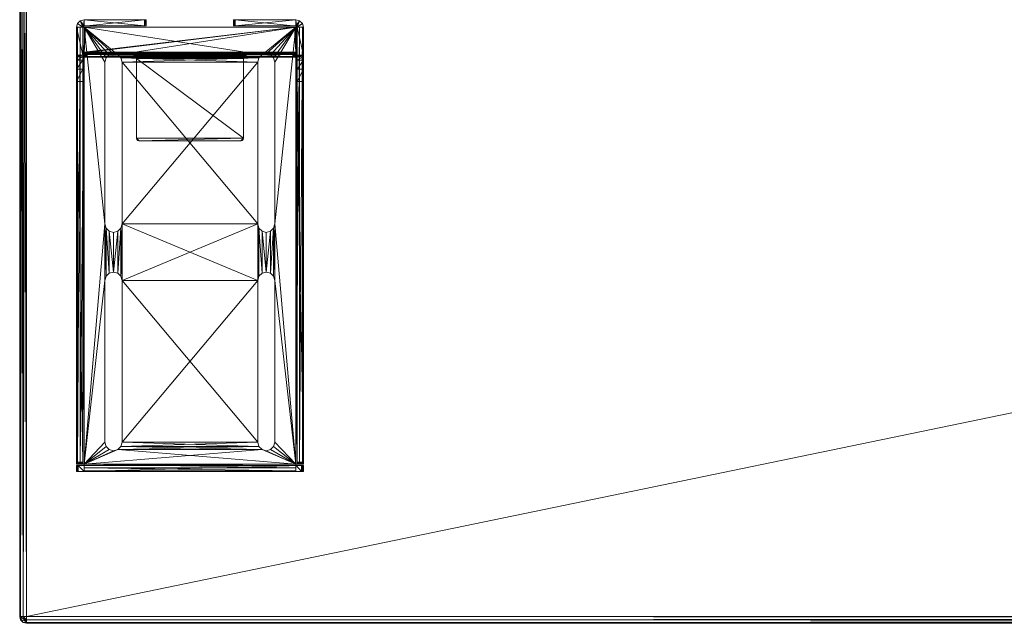
# Model space of a CAD drawing. Units: inches. Extents: x 0 to 153, y 0 to 365.
# Drawn here: x 35 to 46, y 260 to 267 of the extents above; entities that cross this region are included whole.
import ezdxf

# ---------------------------------------------------------------- set-up
doc = ezdxf.new("R2010")
doc.units = ezdxf.units.IN
doc.header["$MEASUREMENT"] = 0
doc.layers.add('CET Default', color=7, linetype='Continuous')

# ---------------------------------------------------------------- blocks, each defined once
blk = doc.blocks.new('*C8')
at = {"layer": 'CET Default', "linetype": 'Continuous', "lineweight": 0}
mesh = blk.add_polyface(dxfattribs=at)
corners = [(71.961, 8.615, 40.861), (71.99, 8.586, 40.861), (72, 8.547, 40.861), (71.922, 8.6, 40.808), (71.922, 8.615, 40.822), (71.922, 8.625, 40.861), (71.961, 8.547, 40.793), (71.922, 8.547, 40.783), (71.922, 8.586, 40.793), (71.99, 8.547, 40.822), (71.961, 8.547, 41.957), (71.99, 8.547, 41.928), (72, 8.547, 41.889), (71.922, 8.6, 41.942), (71.922, 8.586, 41.957), (71.922, 8.547, 41.967), (71.961, 8.615, 41.889), (71.922, 8.625, 41.889), (71.922, 8.615, 41.928), (71.99, 8.586, 41.889), (71.961, -6.297, 40.793), (71.99, -6.297, 40.822), (72, -6.297, 40.861), (71.922, -6.35, 40.808), (71.922, -6.336, 40.793), (71.922, -6.297, 40.783), (71.961, -6.365, 40.861), (71.922, -6.375, 40.861), (71.922, -6.365, 40.822), (71.99, -6.336, 40.861), (71.99, -6.336, 41.889), (72, -6.297, 41.889), (71.99, -6.297, 41.928), (71.975, -6.297, 41.942), (71.922, -6.375, 41.889), (71.961, -6.365, 41.889), (71.922, -6.336, 41.957), (71.922, -6.365, 41.928), (71.961, -6.297, 41.957), (71.922, -6.297, 41.967), (0.078, -6.375, 40.861), (0.078, -6.365, 40.822), (0.078, -6.336, 40.793), (0.078, -6.297, 40.783), (0.078, 8.625, 41.889), (0.078, 8.615, 41.928), (0.078, 8.586, 41.957), (0.078, 8.547, 41.967), (0.039, 8.615, 40.861), (0.078, 8.625, 40.861), (0.078, 8.615, 40.822), (0.078, 8.6, 40.808), (0, 8.547, 40.861), (0.01, 8.586, 40.861), (0.039, 8.547, 40.793), (0.01, 8.547, 40.822), (0.078, 8.586, 40.793), (0.078, 8.547, 40.783), (0.039, -6.297, 40.793), (0.078, -6.35, 40.808), (0, -6.297, 40.861), (0.01, -6.297, 40.822), (0.039, -6.365, 40.861), (0.01, -6.336, 40.861), (0.025, 8.547, 41.942), (0.039, 8.547, 41.957), (0.01, 8.586, 41.889), (0, 8.547, 41.889), (0.01, 8.547, 41.928), (0.039, 8.615, 41.889), (0.078, -6.336, 41.957), (0.078, -6.297, 41.967), (0.039, -6.297, 41.957), (0.025, -6.297, 41.942), (0.078, -6.375, 41.889), (0.078, -6.365, 41.928), (0.01, -6.336, 41.889), (0.039, -6.365, 41.889), (0.01, -6.297, 41.928), (0, -6.297, 41.889)]
mesh.append_faces([[corners[k] for k in face] for face in [(0, 1, 2, 0), (0, 2, 3, 0), (3, 4, 5, 3), (3, 5, 0, 3), (6, 7, 8, 6), (6, 8, 3, 6), (3, 2, 9, 3), (3, 9, 6, 3), (10, 11, 12, 10), (10, 12, 13, 10), (13, 14, 15, 13), (13, 15, 10, 13), (16, 17, 18, 16), (16, 18, 13, 16), (13, 12, 19, 13), (13, 19, 16, 13), (20, 21, 22, 20), (20, 22, 23, 20), (23, 24, 25, 23), (23, 25, 20, 23), (26, 27, 28, 26), (26, 28, 23, 26), (23, 22, 29, 23), (23, 29, 26, 23), (30, 31, 32, 30), (30, 32, 33, 30), (33, 34, 35, 33), (33, 35, 30, 33), (36, 37, 34, 36), (36, 34, 33, 36), (33, 38, 39, 33), (33, 39, 36, 33), (48, 49, 50, 48), (48, 50, 51, 48), (51, 52, 53, 51), (51, 53, 48, 51), (54, 55, 52, 54), (54, 52, 51, 54), (51, 56, 57, 51), (51, 57, 54, 51), (58, 43, 42, 58), (58, 42, 59, 58), (59, 60, 61, 59), (59, 61, 58, 59), (62, 63, 60, 62), (62, 60, 59, 62), (59, 41, 40, 59), (59, 40, 62, 59), (46, 45, 44, 46), (46, 44, 64, 46), (64, 65, 47, 64), (64, 47, 46, 64), (66, 67, 68, 66), (66, 68, 64, 66), (64, 44, 69, 64), (64, 69, 66, 64), (70, 71, 72, 70), (70, 72, 73, 70), (73, 74, 75, 73), (73, 75, 70, 73), (76, 77, 74, 76), (76, 74, 73, 76), (73, 78, 79, 73), (73, 79, 76, 73)]])
mesh.append_faces([[corners[k] for k in face] for face in [(0, 17, 16, 0), (19, 2, 1, 19), (1, 16, 19, 1), (20, 7, 6, 20), (9, 22, 21, 9), (21, 6, 9, 21), (32, 12, 11, 32), (10, 39, 38, 10), (38, 11, 10, 38), (29, 31, 30, 29), (35, 27, 26, 35), (26, 30, 35, 26), (28, 40, 41, 28), (41, 24, 28, 41), (42, 25, 24, 42), (18, 44, 45, 18), (45, 14, 18, 45), (46, 15, 14, 46), (36, 71, 70, 36), (70, 37, 36, 70), (75, 34, 37, 75), (68, 79, 78, 68), (72, 47, 65, 72), (65, 78, 72, 65), (62, 74, 77, 62), (76, 60, 63, 76), (63, 77, 76, 63), (53, 67, 66, 53), (69, 49, 48, 69), (48, 66, 69, 48), (54, 43, 58, 54), (61, 52, 55, 61), (55, 58, 61, 55), (8, 57, 56, 8), (56, 4, 8, 56), (50, 5, 4, 50)]], dxfattribs={"vtx0": -1, "vtx3": -1})
mesh.append_faces([[corners[k] for k in face] for face in [(2, 12, 22, 2), (5, 49, 17, 5), (34, 74, 27, 34), (79, 67, 60, 79)]], dxfattribs={"vtx1": -1})
mesh.append_faces([[corners[k] for k in face] for face in [(0, 5, 17, 0), (19, 12, 2, 19), (1, 0, 16, 1), (20, 25, 7, 20), (9, 2, 22, 9), (21, 20, 6, 21), (32, 31, 12, 32), (10, 15, 39, 10), (38, 32, 11, 38), (29, 22, 31, 29), (35, 34, 27, 35), (26, 29, 30, 26), (28, 27, 40, 28), (41, 42, 24, 41), (42, 43, 25, 42), (18, 17, 44, 18), (45, 46, 14, 45), (46, 47, 15, 46), (36, 39, 71, 36), (70, 75, 37, 70), (75, 74, 34, 75), (68, 67, 79, 68), (72, 71, 47, 72), (65, 68, 78, 65), (62, 40, 74, 62), (76, 79, 60, 76), (63, 62, 77, 63), (53, 52, 67, 53), (69, 44, 49, 69), (48, 53, 66, 48), (54, 57, 43, 54), (61, 60, 52, 61), (55, 54, 58, 55), (8, 7, 57, 8), (56, 50, 4, 56), (50, 49, 5, 50), (12, 31, 22, 12), (49, 44, 17, 49), (74, 40, 27, 74), (67, 52, 60, 67)]], dxfattribs={"vtx2": -1})
mesh = blk.add_polyface(dxfattribs=at)
corners = [(0.078, 8.547, 41.967), (0.078, -6.297, 41.967), (71.922, -6.297, 41.967), (71.922, 8.547, 41.967), (0.078, -6.297, 40.783), (0.078, 8.547, 40.783), (71.922, 8.547, 40.783), (71.922, -6.297, 40.783)]
mesh.append_faces([[corners[k] for k in face] for face in [(3, 0, 2, 3), (7, 4, 6, 7)]], dxfattribs={"vtx1": -1})
mesh.append_faces([[corners[k] for k in face] for face in [(0, 1, 2, 0), (4, 5, 6, 4)]], dxfattribs={"vtx2": -1})
mesh = blk.add_polyface(dxfattribs=at)
corners = [(71.922, -6.297, 41.967), (71.922, -6.297, 40.783), (71.922, 8.547, 40.783), (71.922, 8.547, 41.967), (0.078, -6.297, 41.967), (0.078, -6.297, 40.783), (0.078, 8.547, 40.783), (0.078, 8.547, 41.967)]
mesh.append_faces([[corners[k] for k in face] for face in [(3, 0, 2, 3), (0, 4, 1, 0), (2, 6, 3, 2), (4, 7, 5, 4)]], dxfattribs={"vtx1": -1})
mesh.append_faces([[corners[k] for k in face] for face in [(0, 1, 2, 0), (4, 5, 1, 4), (6, 7, 3, 6), (7, 6, 5, 7)]], dxfattribs={"vtx2": -1})
mesh = blk.add_polyface(dxfattribs=at)
corners = [(71.922, 8.547, 40.783), (71.922, -6.297, 40.783), (71.922, -6.297, 41.967), (71.922, 8.547, 41.967), (0.078, -6.297, 41.967), (0.078, -6.297, 40.783), (0.078, 8.547, 40.783), (0.078, 8.547, 41.967)]
mesh.append_faces([[corners[k] for k in face] for face in [(0, 2, 3, 0), (4, 1, 5, 4), (6, 3, 7, 6), (5, 7, 4, 5)]], dxfattribs={"vtx0": -1, "vtx3": -1})
mesh.append_faces([[corners[k] for k in face] for face in [(0, 1, 2, 0), (4, 2, 1, 4), (6, 0, 3, 6), (5, 6, 7, 5)]], dxfattribs={"vtx2": -1})
mesh = blk.add_polyface(dxfattribs=at)
corners = [(68.837, 6.802, 40.711), (69.224, 6.637, 40.711), (69.175, 6.65, 40.711), (69.126, 6.637, 40.711), (69.091, 6.601, 40.711), (69.077, 6.552, 40.711), (68.837, 6.802, 40.783), (70.876, 6.637, 40.783), (71.263, 6.802, 40.783), (69.224, 6.637, 40.783), (70.841, 6.601, 40.783), (69.091, 6.601, 40.783), (69.126, 6.637, 40.783), (69.175, 6.65, 40.783), (68.75, 6.802, 40.696), (68.75, 6.802, 40.373), (68.75, 6.782, 40.353), (68.75, 6.8, 40.363), (68.75, 6.792, 40.356), (68.822, 6.782, 40.353), (68.822, 6.792, 40.356), (68.822, 6.8, 40.363), (68.822, 6.802, 40.373), (68.822, 6.802, 40.696), (68.762, 6.802, 40.74), (68.794, 6.802, 40.771), (68.837, 6.846, 40.771), (68.837, 6.878, 40.74), (68.837, 6.815, 40.704), (68.837, 6.889, 40.696), (71.263, 6.878, 40.74), (71.263, 6.846, 40.771), (68.75, 6.889, 40.373), (68.75, 6.889, 40.676), (68.77, 6.889, 40.696), (68.76, 6.889, 40.693), (68.77, 6.889, 40.353), (71.263, 6.889, 40.696), (71.33, 6.889, 40.353), (68.76, 6.889, 40.356), (68.77, 6.817, 40.696), (68.76, 6.817, 40.693), (68.75, 6.817, 40.676), (68.75, 6.817, 40.373), (68.77, 6.817, 40.353), (68.753, 6.817, 40.363), (71.263, 6.817, 40.696)]
mesh.append_faces([[corners[k] for k in face] for face in [(0, 27, 28, 0), (28, 27, 29, 28), (40, 28, 34, 40), (34, 28, 29, 34), (28, 42, 43, 28), (28, 43, 44, 28), (28, 44, 46, 28)]])
mesh.append_faces([[corners[k] for k in face] for face in [(9, 7, 6, 9), (16, 17, 18, 16), (20, 16, 18, 20), (20, 18, 21, 20), (21, 18, 17, 21), (21, 17, 22, 21), (20, 21, 19, 20), (34, 33, 35, 34), (41, 34, 35, 41), (41, 35, 33, 41), (45, 32, 39, 45), (45, 39, 44, 45)]], dxfattribs={"vtx0": -1, "vtx1": -1, "vtx2": -1, "vtx3": -1})
mesh.append_faces([[corners[k] for k in face] for face in [(6, 7, 8, 6), (22, 17, 15, 22), (19, 21, 22, 19), (23, 24, 0, 23), (22, 14, 23, 22), (32, 29, 36, 32), (36, 37, 38, 36), (36, 39, 32, 36), (40, 41, 28, 40), (28, 41, 42, 28), (44, 39, 36, 44)]], dxfattribs={"vtx0": -1, "vtx1": -1, "vtx3": -1})
mesh.append_faces([[corners[k] for k in face] for face in [(0, 1, 2, 0), (0, 2, 3, 0), (9, 10, 7, 9), (6, 11, 12, 6), (6, 12, 13, 6), (23, 14, 24, 23), (0, 24, 25, 0), (36, 29, 37, 36), (41, 33, 42, 41)]], dxfattribs={"vtx0": -1, "vtx2": -1, "vtx3": -1})
mesh.append_faces([[corners[k] for k in face] for face in [(0, 25, 6, 0), (0, 26, 27, 0), (30, 29, 27, 30), (31, 27, 26, 31), (42, 32, 43, 42), (2, 9, 13, 2), (3, 13, 12, 3)]], dxfattribs={"vtx0": -1, "vtx3": -1})
mesh.append_faces([[corners[k] for k in face] for face in [(15, 14, 22, 15), (6, 26, 0, 6), (29, 33, 34, 29), (36, 38, 44, 36), (33, 32, 42, 33), (1, 9, 2, 1), (2, 13, 3, 2)]], dxfattribs={"vtx1": -1})
mesh.append_faces([[corners[k] for k in face] for face in [(4, 5, 0, 4), (3, 4, 0, 3), (13, 9, 6, 13), (16, 15, 17, 16), (19, 16, 20, 19), (40, 34, 41, 40), (44, 43, 45, 44), (43, 32, 45, 43)]], dxfattribs={"vtx1": -1, "vtx2": -1})
mesh.append_faces([[corners[k] for k in face] for face in [(14, 15, 16, 14), (19, 22, 23, 19), (32, 33, 29, 32)]], dxfattribs={"vtx2": -1})
mesh = blk.add_polyface(dxfattribs=at)
corners = [(71.263, 6.802, 40.711), (69.224, 6.637, 40.711), (68.837, 6.802, 40.711), (70.876, 6.637, 40.711), (71.01, 6.601, 40.711), (70.974, 6.637, 40.711), (70.925, 6.65, 40.711), (71.263, 6.802, 40.783), (70.876, 6.637, 40.783), (70.925, 6.65, 40.783), (70.974, 6.637, 40.783), (71.01, 6.601, 40.783), (71.307, 6.802, 40.771), (71.35, 6.792, 40.356), (71.35, 6.8, 40.363), (71.35, 6.782, 40.353), (71.35, 6.802, 40.373), (71.35, 6.802, 40.696), (71.278, 6.802, 40.373), (71.278, 6.8, 40.363), (71.278, 6.792, 40.356), (71.278, 6.782, 40.353), (71.278, 6.802, 40.696), (71.339, 6.802, 40.74), (71.263, 6.889, 40.696), (68.837, 6.889, 40.696), (71.263, 6.878, 40.74), (68.837, 6.878, 40.74), (71.263, 6.846, 40.771), (68.837, 6.846, 40.771), (68.837, 6.802, 40.783), (71.33, 6.889, 40.353), (71.35, 6.889, 40.373), (71.348, 6.889, 40.363), (71.33, 6.889, 40.696), (71.348, 6.889, 40.686), (71.263, 6.817, 40.696), (68.77, 6.817, 40.353), (71.33, 6.817, 40.353), (71.35, 6.817, 40.373), (71.348, 6.817, 40.363), (71.35, 6.817, 40.676), (71.33, 6.817, 40.696), (71.34, 6.817, 40.693), (68.837, 6.815, 40.704), (70.841, 6.601, 40.711)]
mesh.append_faces([[corners[k] for k in face] for face in [(0, 2, 36, 0), (36, 2, 44, 36), (41, 39, 35, 41), (35, 39, 32, 35)]])
mesh.append_faces([[corners[k] for k in face] for face in [(3, 1, 0, 3), (13, 14, 15, 13), (19, 16, 14, 19), (19, 14, 20, 19), (20, 14, 13, 20), (20, 13, 21, 20), (21, 19, 20, 21), (42, 41, 43, 42), (35, 42, 43, 35), (33, 39, 40, 33), (33, 40, 31, 33)]], dxfattribs={"vtx0": -1, "vtx1": -1, "vtx2": -1, "vtx3": -1})
mesh.append_faces([[corners[k] for k in face] for face in [(0, 1, 2, 0), (11, 7, 10, 11), (15, 14, 16, 15), (21, 13, 15, 21), (16, 22, 17, 16), (0, 12, 22, 0), (31, 24, 32, 31), (36, 26, 0, 36), (35, 43, 41, 35), (31, 40, 38, 31)]], dxfattribs={"vtx0": -1, "vtx1": -1, "vtx3": -1})
mesh.append_faces([[corners[k] for k in face] for face in [(0, 4, 5, 0), (0, 5, 6, 0), (7, 8, 9, 7), (7, 9, 10, 7), (22, 12, 23, 22), (22, 23, 17, 22), (36, 38, 39, 36), (0, 26, 28, 0)]], dxfattribs={"vtx0": -1, "vtx2": -1, "vtx3": -1})
mesh.append_faces([[corners[k] for k in face] for face in [(7, 29, 30, 7), (34, 35, 24, 34), (0, 28, 7, 0), (42, 24, 36, 42), (37, 31, 38, 37), (5, 11, 10, 5), (6, 10, 9, 6), (3, 9, 8, 3)]], dxfattribs={"vtx0": -1, "vtx3": -1})
mesh.append_faces([[corners[k] for k in face] for face in [(18, 22, 16, 18), (24, 25, 26, 24), (26, 27, 28, 26), (28, 29, 7, 28), (36, 41, 42, 36), (34, 24, 42, 34), (5, 10, 6, 5), (6, 9, 3, 6), (3, 8, 45, 3)]], dxfattribs={"vtx1": -1})
mesh.append_faces([[corners[k] for k in face] for face in [(6, 3, 0, 6), (18, 16, 19, 18), (21, 18, 19, 21), (31, 32, 33, 31), (39, 38, 40, 39), (34, 42, 35, 34), (32, 39, 33, 32)]], dxfattribs={"vtx1": -1, "vtx2": -1})
mesh.append_faces([[corners[k] for k in face] for face in [(0, 7, 12, 0), (15, 16, 17, 15), (22, 18, 21, 22), (24, 35, 32, 24), (36, 37, 38, 36), (39, 41, 36, 39), (36, 24, 26, 36)]], dxfattribs={"vtx2": -1})
mesh = blk.add_polyface(dxfattribs=at)
corners = [(69.091, 2.153, 40.783), (69.077, 2.202, 40.783), (68.837, 1.802, 40.783), (69.273, 4.052, 40.711), (69.273, 4.052, 40.783), (69.26, 4.101, 40.711), (69.26, 4.101, 40.783), (69.224, 4.137, 40.711), (69.224, 4.137, 40.783), (69.175, 4.15, 40.711), (69.175, 4.15, 40.783), (69.126, 4.137, 40.711), (69.126, 4.137, 40.783), (69.091, 4.101, 40.711), (69.091, 4.101, 40.783), (69.077, 4.052, 40.711), (69.077, 4.052, 40.783), (68.837, 1.802, 40.711), (69.077, 2.202, 40.711), (70.827, 4.052, 40.711), (69.273, 2.202, 40.711), (70.827, 2.202, 40.711), (69.26, 2.153, 40.711), (70.841, 2.153, 40.711), (69.224, 2.117, 40.711), (70.876, 2.117, 40.711), (69.091, 4.653, 40.711), (69.126, 4.617, 40.711), (68.837, 6.802, 40.783), (68.794, 1.802, 40.771), (68.794, 6.802, 40.771), (68.762, 1.802, 40.74), (68.762, 6.802, 40.74), (68.75, 1.802, 40.696), (68.75, 6.802, 40.696), (68.75, 2.423, 40.353), (68.75, 2.283, 40.315), (68.75, 2.18, 40.212), (68.75, 2.142, 40.072), (68.822, 2.423, 40.353), (68.822, 2.283, 40.315), (68.822, 2.18, 40.212), (68.822, 2.142, 40.072), (68.75, 2.142, 39.303), (68.822, 2.142, 39.303), (68.822, 2.122, 39.283), (68.75, 2.122, 39.283), (68.822, 2.132, 39.286), (68.822, 6.802, 40.696), (68.824, 1.802, 40.704), (69.273, 2.202, 40.783), (69.091, 2.153, 40.711), (69.126, 2.117, 40.711), (69.126, 2.117, 40.783), (69.175, 2.104, 40.711), (69.175, 2.104, 40.783), (69.224, 2.117, 40.783), (69.26, 2.153, 40.783)]
mesh.append_faces([[corners[k] for k in face] for face in [(44, 46, 43, 44), (39, 48, 49, 39), (39, 49, 40, 39), (40, 49, 41, 40), (48, 17, 49, 48)]])
mesh.append_faces([[corners[k] for k in face] for face in [(3, 19, 20, 3), (20, 21, 22, 20), (22, 23, 24, 22), (15, 26, 13, 15), (13, 27, 11, 13), (2, 16, 28, 2)]], dxfattribs={"vtx0": -1, "vtx1": -1, "vtx3": -1})
mesh.append_faces([[corners[k] for k in face] for face in [(17, 15, 18, 17), (22, 21, 23, 22), (24, 23, 25, 24), (2, 1, 16, 2), (33, 35, 36, 33), (47, 46, 44, 47)]], dxfattribs={"vtx0": -1, "vtx2": -1, "vtx3": -1})
mesh.append_faces([[corners[k] for k in face] for face in [(5, 4, 6, 5), (7, 6, 8, 7), (9, 8, 10, 9), (11, 10, 12, 11), (13, 12, 14, 13), (15, 14, 16, 15), (15, 1, 18, 15), (29, 28, 30, 29), (31, 30, 32, 31), (33, 32, 34, 33), (36, 39, 40, 36), (37, 40, 41, 37), (38, 41, 42, 38), (44, 38, 42, 44), (4, 20, 50, 4), (51, 1, 0, 51), (52, 0, 53, 52), (54, 53, 55, 54), (24, 55, 56, 24), (22, 56, 57, 22), (20, 57, 50, 20)]], dxfattribs={"vtx0": -1, "vtx3": -1})
mesh.append_faces([[corners[k] for k in face] for face in [(3, 4, 5, 3), (5, 6, 7, 5), (7, 8, 9, 7), (9, 10, 11, 9), (11, 12, 13, 11), (13, 14, 15, 13), (16, 1, 15, 16), (2, 28, 29, 2), (29, 30, 31, 29), (31, 32, 33, 31), (35, 39, 36, 35), (36, 40, 37, 36), (37, 41, 38, 37), (43, 38, 44, 43), (41, 49, 42, 41), (3, 20, 4, 3), (18, 1, 51, 18), (51, 0, 52, 51), (52, 53, 54, 52), (54, 55, 24, 54), (24, 56, 22, 24), (22, 57, 20, 22)]], dxfattribs={"vtx1": -1})
mesh.append_faces([[corners[k] for k in face] for face in [(0, 1, 2, 0), (37, 38, 33, 37), (45, 46, 47, 45), (44, 45, 47, 44)]], dxfattribs={"vtx1": -1, "vtx2": -1})
mesh = blk.add_polyface(dxfattribs=at)
corners = [(68.837, 6.802, 40.711), (69.077, 4.052, 40.711), (68.837, 1.802, 40.711), (69.077, 4.702, 40.711), (69.077, 4.702, 40.783), (69.091, 4.653, 40.711), (69.091, 4.653, 40.783), (69.126, 4.617, 40.711), (69.126, 4.617, 40.783), (69.175, 4.604, 40.711), (69.175, 4.604, 40.783), (69.224, 4.617, 40.711), (69.224, 4.617, 40.783), (69.26, 4.653, 40.711), (69.26, 4.653, 40.783), (69.273, 4.702, 40.711), (69.273, 4.702, 40.783), (69.273, 4.052, 40.711), (69.26, 4.101, 40.711), (69.224, 4.137, 40.711), (69.175, 4.15, 40.711), (69.126, 4.137, 40.711), (69.077, 6.552, 40.711), (69.091, 4.101, 40.711), (68.837, 6.802, 40.783), (69.077, 4.052, 40.783), (69.077, 6.552, 40.783), (69.091, 4.101, 40.783), (69.126, 4.137, 40.783), (69.175, 4.15, 40.783), (69.224, 4.137, 40.783), (69.26, 4.101, 40.783), (69.273, 4.052, 40.783), (70.827, 4.052, 40.783), (70.827, 4.702, 40.783), (69.273, 6.552, 40.783), (70.827, 6.552, 40.783), (69.26, 6.601, 40.783), (70.841, 6.601, 40.783), (69.224, 6.637, 40.783), (69.091, 6.601, 40.783), (69.273, 6.552, 40.711), (68.75, 6.782, 40.353), (68.75, 2.423, 40.353), (68.75, 6.802, 40.696), (68.75, 1.802, 40.696), (68.822, 6.782, 40.353), (68.822, 2.423, 40.353), (68.822, 6.802, 40.696), (69.26, 6.601, 40.711), (69.224, 6.637, 40.711), (69.126, 6.637, 40.711), (69.126, 6.637, 40.783), (69.091, 6.601, 40.711)]
mesh.append_faces([[corners[k] for k in face] for face in [(0, 2, 48, 0)]])
mesh.append_faces([[corners[k] for k in face] for face in [(0, 3, 1, 0), (24, 25, 4, 24), (16, 32, 33, 16)]], dxfattribs={"vtx0": -1, "vtx1": -1, "vtx2": -1, "vtx3": -1})
mesh.append_faces([[corners[k] for k in face] for face in [(0, 1, 2, 0), (15, 18, 13, 15), (13, 18, 11, 13), (11, 19, 9, 11), (4, 25, 6, 4), (6, 27, 8, 6), (8, 28, 10, 8), (10, 30, 12, 10), (12, 31, 14, 12), (14, 32, 16, 14), (16, 34, 35, 16), (35, 36, 37, 35), (37, 38, 39, 37), (44, 43, 45, 44)]], dxfattribs={"vtx0": -1, "vtx1": -1, "vtx3": -1})
mesh.append_faces([[corners[k] for k in face] for face in [(15, 17, 18, 15), (11, 18, 19, 11), (9, 19, 20, 9), (9, 20, 21, 9), (0, 22, 3, 0), (1, 3, 5, 1), (23, 5, 7, 23), (21, 7, 9, 21), (24, 4, 26, 24), (6, 25, 27, 6), (8, 27, 28, 8), (10, 28, 29, 10), (10, 29, 30, 10), (12, 30, 31, 12), (14, 31, 32, 14), (37, 36, 38, 37)]], dxfattribs={"vtx0": -1, "vtx2": -1, "vtx3": -1})
mesh.append_faces([[corners[k] for k in face] for face in [(5, 4, 6, 5), (7, 6, 8, 7), (9, 8, 10, 9), (11, 10, 12, 11), (13, 12, 14, 13), (15, 14, 16, 15), (15, 35, 41, 15), (4, 22, 26, 4), (42, 47, 43, 42), (46, 48, 47, 46), (49, 35, 37, 49), (50, 37, 39, 50), (53, 52, 40, 53), (22, 40, 26, 22)]], dxfattribs={"vtx0": -1, "vtx3": -1})
mesh.append_faces([[corners[k] for k in face] for face in [(3, 4, 5, 3), (5, 6, 7, 5), (7, 8, 9, 7), (9, 10, 11, 9), (11, 12, 13, 11), (13, 14, 15, 13), (16, 35, 15, 16), (3, 22, 4, 3), (46, 47, 42, 46), (41, 35, 49, 41), (49, 37, 50, 49), (51, 52, 53, 51), (53, 40, 22, 53)]], dxfattribs={"vtx1": -1})
mesh.append_faces([[corners[k] for k in face] for face in [(26, 40, 24, 26), (42, 43, 44, 42)]], dxfattribs={"vtx1": -1, "vtx2": -1})
mesh = blk.add_polyface(dxfattribs=at)
corners = [(71.023, 4.052, 40.711), (71.023, 4.052, 40.783), (71.01, 4.101, 40.711), (71.01, 4.101, 40.783), (70.974, 4.137, 40.711), (70.974, 4.137, 40.783), (70.925, 4.15, 40.711), (70.925, 4.15, 40.783), (70.876, 4.137, 40.711), (70.876, 4.137, 40.783), (70.841, 4.101, 40.711), (70.841, 4.101, 40.783), (70.827, 4.052, 40.711), (70.827, 4.052, 40.783), (71.263, 1.802, 40.711), (71.263, 6.802, 40.711), (70.841, 4.653, 40.711), (70.876, 4.617, 40.711), (70.925, 4.604, 40.711), (70.974, 4.617, 40.711), (71.01, 4.653, 40.711), (71.023, 2.202, 40.711), (69.273, 2.202, 40.711), (70.827, 2.202, 40.711), (69.273, 4.052, 40.783), (70.827, 2.202, 40.783), (69.273, 2.202, 40.783), (70.841, 2.153, 40.783), (69.26, 2.153, 40.783), (70.876, 2.117, 40.783), (69.224, 2.117, 40.783), (71.263, 1.802, 40.783), (71.023, 2.202, 40.783), (71.35, 2.423, 40.353), (71.35, 6.802, 40.696), (71.35, 1.802, 40.696), (71.35, 2.283, 40.315), (71.35, 2.18, 40.212), (71.35, 2.142, 39.303), (71.35, 2.122, 39.283), (71.35, 2.132, 39.286), (71.339, 1.802, 40.74), (71.339, 6.802, 40.74), (71.307, 1.802, 40.771), (71.307, 6.802, 40.771), (71.263, 6.802, 40.783), (71.278, 2.142, 39.303), (71.278, 2.122, 39.283), (71.278, 2.142, 40.072), (71.35, 2.142, 40.072), (71.278, 2.18, 40.212), (71.278, 2.283, 40.315), (71.278, 2.423, 40.353), (71.278, 1.802, 40.696), (70.841, 2.153, 40.711), (70.876, 2.117, 40.711), (70.925, 2.104, 40.711), (70.974, 2.117, 40.711), (70.925, 2.104, 40.783), (70.974, 2.117, 40.783), (71.01, 2.153, 40.711), (71.01, 2.153, 40.783)]
mesh.append_faces([[corners[k] for k in face] for face in [(46, 38, 47, 46)]])
mesh.append_faces([[corners[k] for k in face] for face in [(14, 0, 15, 14), (12, 16, 10, 12), (10, 17, 8, 10), (8, 18, 6, 8), (6, 18, 4, 6), (4, 19, 2, 4), (2, 20, 0, 2), (13, 24, 25, 13), (25, 26, 27, 25), (27, 28, 29, 27), (33, 35, 36, 33), (36, 35, 37, 36), (47, 40, 39, 47)]], dxfattribs={"vtx0": -1, "vtx1": -1, "vtx3": -1})
mesh.append_faces([[corners[k] for k in face] for face in [(14, 21, 0, 14), (22, 12, 23, 22), (25, 24, 26, 25), (27, 26, 28, 27), (29, 28, 30, 29), (31, 1, 32, 31), (33, 34, 35, 33)]], dxfattribs={"vtx0": -1, "vtx2": -1, "vtx3": -1})
mesh.append_faces([[corners[k] for k in face] for face in [(2, 1, 3, 2), (4, 3, 5, 4), (6, 5, 7, 6), (8, 7, 9, 8), (10, 9, 11, 10), (12, 11, 13, 12), (12, 25, 23, 12), (41, 34, 42, 41), (43, 42, 44, 43), (31, 44, 45, 31), (38, 48, 49, 38), (37, 48, 50, 37), (36, 50, 51, 36), (33, 51, 52, 33), (15, 53, 14, 15), (54, 25, 27, 54), (55, 27, 29, 55), (57, 58, 59, 57), (60, 59, 61, 60), (21, 61, 32, 21), (1, 21, 32, 1)]], dxfattribs={"vtx0": -1, "vtx3": -1})
mesh.append_faces([[corners[k] for k in face] for face in [(0, 1, 2, 0), (2, 3, 4, 2), (4, 5, 6, 4), (6, 7, 8, 6), (8, 9, 10, 8), (10, 11, 12, 10), (13, 25, 12, 13), (35, 34, 41, 35), (41, 42, 43, 41), (43, 44, 31, 43), (46, 48, 38, 46), (49, 48, 37, 49), (37, 50, 36, 37), (36, 51, 33, 36), (23, 25, 54, 23), (54, 27, 55, 54), (55, 29, 56, 55), (57, 59, 60, 57), (60, 61, 21, 60), (0, 21, 1, 0)]], dxfattribs={"vtx1": -1})
mesh.append_faces([[corners[k] for k in face] for face in [(38, 39, 40, 38), (47, 38, 40, 47)]], dxfattribs={"vtx1": -1, "vtx2": -1})
mesh = blk.add_polyface(dxfattribs=at)
corners = [(70.827, 4.702, 40.711), (70.827, 4.702, 40.783), (70.841, 4.653, 40.711), (70.841, 4.653, 40.783), (70.876, 4.617, 40.711), (70.876, 4.617, 40.783), (70.925, 4.604, 40.711), (70.925, 4.604, 40.783), (70.974, 4.617, 40.711), (70.974, 4.617, 40.783), (71.01, 4.653, 40.711), (71.01, 4.653, 40.783), (71.023, 4.702, 40.711), (71.023, 4.702, 40.783), (71.263, 6.802, 40.711), (71.023, 4.052, 40.711), (71.023, 6.552, 40.711), (69.273, 4.702, 40.711), (70.827, 6.552, 40.711), (69.273, 6.552, 40.711), (70.841, 6.601, 40.711), (69.26, 6.601, 40.711), (70.876, 6.637, 40.711), (69.224, 6.637, 40.711), (70.827, 4.052, 40.711), (69.273, 4.052, 40.711), (70.841, 4.101, 40.711), (70.876, 4.137, 40.711), (70.974, 4.137, 40.711), (71.01, 4.101, 40.711), (71.01, 6.601, 40.711), (69.273, 4.702, 40.783), (70.827, 4.052, 40.783), (70.841, 4.101, 40.783), (70.876, 4.137, 40.783), (70.925, 4.15, 40.783), (70.974, 4.137, 40.783), (71.263, 6.802, 40.783), (71.023, 4.052, 40.783), (71.263, 1.802, 40.783), (71.01, 4.101, 40.783), (71.023, 6.552, 40.783), (71.01, 6.601, 40.783), (69.273, 6.552, 40.783), (70.827, 6.552, 40.783), (71.35, 6.782, 40.353), (71.35, 6.802, 40.696), (71.35, 2.423, 40.353), (71.278, 6.782, 40.353), (71.278, 2.423, 40.353), (71.278, 6.802, 40.696), (71.278, 1.802, 40.696), (70.974, 6.637, 40.711), (70.876, 6.637, 40.783), (70.841, 6.601, 40.783)]
mesh.append_faces([[corners[k] for k in face] for face in [(14, 15, 12, 14), (0, 24, 25, 0), (0, 25, 17, 0), (31, 32, 1, 31), (13, 38, 37, 13)]], dxfattribs={"vtx0": -1, "vtx1": -1, "vtx2": -1, "vtx3": -1})
mesh.append_faces([[corners[k] for k in face] for face in [(0, 17, 18, 0), (18, 19, 20, 18), (20, 21, 22, 20), (2, 24, 0, 2), (1, 33, 3, 1), (3, 33, 5, 3), (5, 34, 7, 5), (37, 38, 39, 37), (7, 36, 9, 7), (9, 40, 11, 9), (11, 38, 13, 11), (13, 37, 41, 13), (41, 37, 42, 41), (45, 46, 47, 45), (50, 49, 51, 50)]], dxfattribs={"vtx0": -1, "vtx1": -1, "vtx3": -1})
mesh.append_faces([[corners[k] for k in face] for face in [(14, 12, 16, 14), (18, 17, 19, 18), (20, 19, 21, 20), (22, 21, 23, 22), (26, 2, 4, 26), (27, 4, 6, 27), (28, 6, 8, 28), (29, 8, 10, 29), (15, 10, 12, 15), (1, 32, 33, 1), (5, 33, 34, 5), (7, 34, 35, 7), (7, 35, 36, 7), (9, 36, 40, 9), (11, 40, 38, 11), (43, 1, 44, 43)]], dxfattribs={"vtx0": -1, "vtx2": -1, "vtx3": -1})
mesh.append_faces([[corners[k] for k in face] for face in [(2, 1, 3, 2), (4, 3, 5, 4), (6, 5, 7, 6), (8, 7, 9, 8), (10, 9, 11, 10), (12, 11, 13, 12), (12, 41, 16, 12), (48, 47, 49, 48), (1, 18, 44, 1), (30, 41, 42, 30), (20, 53, 54, 20), (18, 54, 44, 18)]], dxfattribs={"vtx0": -1, "vtx3": -1})
mesh.append_faces([[corners[k] for k in face] for face in [(0, 1, 2, 0), (2, 3, 4, 2), (4, 5, 6, 4), (6, 7, 8, 6), (8, 9, 10, 8), (10, 11, 12, 10), (13, 41, 12, 13), (45, 47, 48, 45), (50, 51, 14, 50), (0, 18, 1, 0), (16, 41, 30, 16), (30, 42, 52, 30), (20, 54, 18, 20)]], dxfattribs={"vtx1": -1})
mesh.append_faces([[corners[k] for k in face] for face in [(16, 30, 14, 16), (48, 49, 50, 48)]], dxfattribs={"vtx1": -1, "vtx2": -1})
mesh = blk.add_polyface(dxfattribs=at)
corners = [(71.248, 1.802, 39.324), (71.256, 1.804, 39.324), (71.263, 1.817, 39.324), (71.248, 2.143, 40.507), (71.259, 2.143, 40.496), (71.233, 2.143, 40.511), (71.263, 2.143, 40.481), (70.693, 2.143, 40.511), (71.263, 2.143, 39.339), (69.407, 2.143, 40.511), (68.837, 2.143, 39.339), (68.837, 2.143, 40.481), (68.867, 2.143, 40.511), (68.841, 2.143, 40.496), (68.852, 2.143, 40.507), (70.678, 2.143, 40.515), (69.422, 2.143, 40.515), (70.667, 2.143, 40.526), (69.433, 2.143, 40.526), (69.437, 2.143, 40.541), (70.663, 2.143, 40.541), (69.437, 2.143, 40.655), (69.437, 2.102, 40.655), (69.437, 2.11, 40.683), (70.659, 3.087, 40.711), (70.633, 3.102, 40.711), (70.663, 3.072, 40.711), (69.437, 3.072, 40.711), (70.663, 2.158, 40.711), (69.437, 2.158, 40.711), (70.648, 3.098, 40.711), (69.467, 3.102, 40.711), (69.441, 3.087, 40.711), (69.452, 3.098, 40.711), (70.633, 3.102, 40.67), (70.648, 3.098, 40.67), (70.659, 3.087, 40.67), (70.663, 3.072, 40.67), (69.467, 3.102, 40.67), (69.437, 3.072, 40.67), (69.441, 3.087, 40.67), (69.452, 3.098, 40.67), (69.437, 2.158, 40.67), (69.437, 2.13, 40.704), (70.663, 2.102, 40.655), (70.663, 2.11, 40.683), (70.663, 2.13, 40.704), (70.663, 2.158, 40.67), (70.663, 2.145, 40.663), (71.233, 2.102, 40.511), (71.248, 2.102, 40.507), (71.259, 2.102, 40.496), (71.263, 2.102, 40.481), (70.693, 2.102, 40.511), (71.263, 2.102, 39.339), (69.407, 2.102, 40.511), (68.837, 2.102, 39.339), (68.837, 2.102, 40.481), (68.867, 2.102, 40.511), (68.841, 2.102, 40.496), (68.852, 2.102, 40.507), (70.678, 2.102, 40.515), (69.422, 2.102, 40.515), (70.667, 2.102, 40.526), (69.433, 2.102, 40.526), (69.437, 2.102, 40.541), (70.663, 2.102, 40.541), (71.263, 2.136, 39.311), (71.263, 2.095, 39.326), (71.263, 2.115, 39.291), (71.263, 2.087, 39.283), (68.837, 2.095, 39.326), (68.837, 2.087, 39.324), (68.852, 1.802, 39.324), (68.837, 1.817, 39.324), (71.263, 1.817, 39.283), (71.256, 1.804, 39.283), (71.248, 1.802, 39.283), (68.852, 1.802, 39.283), (68.837, 2.087, 39.283), (68.837, 1.817, 39.283), (68.837, 2.136, 39.311), (68.837, 2.115, 39.291)]
mesh.append_faces([[corners[k] for k in face] for face in [(42, 47, 21, 42), (21, 47, 48, 21), (20, 21, 48, 20), (68, 71, 72, 68), (0, 2, 68, 0), (0, 68, 73, 0)]])
mesh.append_faces([[corners[k] for k in face] for face in [(3, 4, 5, 3), (7, 8, 9, 7), (12, 13, 14, 12), (24, 30, 25, 24), (32, 31, 33, 32), (35, 25, 30, 35), (35, 30, 36, 35), (36, 30, 24, 36), (36, 24, 37, 36), (40, 27, 32, 40), (40, 32, 41, 40), (41, 32, 33, 41), (41, 33, 38, 41), (35, 36, 34, 35), (38, 40, 41, 38), (3, 49, 50, 3), (3, 50, 4, 3), (4, 50, 51, 4), (4, 51, 6, 4), (54, 53, 55, 54), (59, 58, 60, 59), (51, 50, 49, 51), (75, 1, 76, 75), (76, 1, 77, 76), (13, 57, 59, 13), (13, 59, 14, 13), (14, 59, 60, 14), (14, 60, 12, 14)]], dxfattribs={"vtx0": -1, "vtx1": -1, "vtx2": -1, "vtx3": -1})
mesh.append_faces([[corners[k] for k in face] for face in [(0, 1, 2, 0), (5, 4, 6, 5), (7, 9, 15, 7), (15, 16, 17, 15), (17, 19, 20, 17), (26, 27, 28, 26), (37, 24, 26, 37), (38, 33, 31, 38), (21, 23, 42, 21), (47, 45, 48, 47), (34, 36, 37, 34), (6, 51, 52, 6), (52, 53, 54, 52), (54, 55, 56, 54), (56, 55, 57, 56), (55, 61, 62, 55), (62, 63, 64, 62), (64, 63, 65, 64), (67, 68, 69, 67), (77, 1, 0, 77), (70, 78, 79, 70), (79, 71, 82, 79), (82, 56, 81, 82), (12, 60, 58, 12), (64, 18, 62, 64), (62, 16, 55, 62), (61, 15, 63, 61), (63, 17, 66, 63)]], dxfattribs={"vtx0": -1, "vtx1": -1, "vtx3": -1})
mesh.append_faces([[corners[k] for k in face] for face in [(7, 6, 8, 7), (9, 8, 10, 9), (9, 10, 11, 9), (15, 9, 16, 15), (17, 16, 18, 17), (17, 18, 19, 17), (24, 25, 26, 24), (42, 23, 43, 42), (47, 46, 45, 47), (39, 37, 47, 39), (51, 49, 52, 51), (62, 61, 63, 62), (65, 63, 66, 65), (65, 66, 44, 65), (67, 54, 68, 67), (82, 71, 56, 82), (64, 19, 18, 64), (62, 18, 16, 62), (61, 7, 15, 61), (63, 15, 17, 63)]], dxfattribs={"vtx0": -1, "vtx2": -1, "vtx3": -1})
mesh.append_faces([[corners[k] for k in face] for face in [(9, 11, 12, 9), (28, 27, 29, 28), (25, 38, 31, 25), (27, 42, 29, 27), (42, 43, 29, 42), (23, 44, 45, 23), (43, 45, 46, 43), (29, 46, 28, 29), (48, 45, 44, 48), (37, 28, 47, 37), (39, 47, 42, 39), (34, 39, 38, 34), (20, 19, 21, 20), (57, 55, 58, 57), (6, 54, 8, 6), (69, 68, 70, 69), (68, 56, 71, 68), (73, 72, 74, 73), (2, 70, 68, 2), (79, 78, 80, 79), (81, 8, 67, 81), (82, 67, 69, 82), (79, 69, 70, 79), (81, 56, 10, 81), (80, 72, 79, 80), (80, 73, 74, 80), (77, 73, 78, 77), (57, 10, 56, 57), (12, 55, 9, 12), (55, 16, 9, 55), (19, 22, 21, 19), (66, 48, 44, 66), (66, 17, 20, 66), (49, 7, 53, 49)]], dxfattribs={"vtx0": -1, "vtx3": -1})
mesh.append_faces([[corners[k] for k in face] for face in [(5, 6, 7, 5), (34, 38, 25, 34), (39, 42, 27, 39), (22, 44, 23, 22), (23, 45, 43, 23), (43, 46, 29, 43), (28, 46, 47, 28), (26, 28, 37, 26), (52, 54, 6, 52), (8, 54, 67, 8), (54, 56, 68, 54), (75, 70, 2, 75), (10, 8, 81, 10), (81, 67, 82, 81), (82, 69, 79, 82), (72, 71, 79, 72), (74, 72, 80, 74), (78, 73, 80, 78), (0, 73, 77, 0), (11, 10, 57, 11), (58, 55, 12, 58), (65, 19, 64, 65), (65, 22, 19, 65), (20, 48, 66, 20), (53, 7, 61, 53), (5, 7, 49, 5)]], dxfattribs={"vtx1": -1})
mesh.append_faces([[corners[k] for k in face] for face in [(12, 11, 13, 12), (26, 25, 27, 26), (27, 31, 32, 27), (34, 25, 35, 34), (39, 27, 40, 39), (34, 37, 39, 34), (38, 39, 40, 38), (5, 49, 3, 5), (57, 58, 59, 57), (53, 61, 55, 53), (75, 2, 1, 75), (77, 75, 76, 77), (77, 78, 70, 77), (11, 57, 13, 11)]], dxfattribs={"vtx1": -1, "vtx2": -1})
mesh.append_faces([[corners[k] for k in face] for face in [(21, 22, 23, 21), (25, 31, 27, 25), (52, 49, 53, 52), (44, 22, 65, 44), (73, 68, 72, 73), (70, 75, 77, 70)]], dxfattribs={"vtx2": -1})
mesh = blk.add_polyface(dxfattribs=at)
corners = [(70.56, 1.715, 40.693), (70.55, 1.715, 40.676), (70.55, 1.715, 39.303), (70.57, 1.715, 39.283), (71.263, 1.787, 40.696), (71.263, 1.715, 40.696), (71.307, 1.727, 40.696), (71.263, 1.802, 40.711), (70.876, 2.117, 40.711), (70.925, 2.104, 40.711), (70.974, 2.117, 40.711), (71.01, 2.153, 40.711), (71.023, 2.202, 40.711), (70.876, 2.117, 40.783), (69.224, 2.117, 40.783), (71.263, 1.802, 40.783), (68.837, 1.802, 40.783), (71.023, 2.202, 40.783), (71.01, 2.153, 40.783), (70.974, 2.117, 40.783), (70.925, 2.104, 40.783), (71.35, 2.18, 40.212), (71.35, 1.802, 40.696), (71.35, 2.142, 40.072), (71.35, 1.802, 39.283), (71.35, 2.142, 39.303), (71.35, 2.122, 39.283), (71.339, 1.802, 40.74), (71.278, 1.802, 40.696), (71.307, 1.802, 40.771), (71.339, 1.759, 40.696), (71.263, 1.715, 39.283), (71.307, 1.727, 39.283), (71.339, 1.759, 39.283), (71.278, 1.802, 39.283), (71.271, 1.789, 39.283), (71.278, 2.122, 39.283), (71.278, 2.423, 40.353), (71.278, 2.283, 40.315), (71.278, 2.18, 40.212), (71.278, 2.142, 40.072), (71.278, 2.142, 39.303), (70.553, 1.787, 40.686), (70.57, 1.787, 40.696), (70.55, 1.787, 39.303), (70.57, 1.787, 39.283)]
mesh.append_faces([[corners[k] for k in face] for face in [(34, 32, 35, 34), (28, 34, 4, 28), (4, 34, 35, 4), (4, 35, 43, 4), (43, 35, 45, 43), (42, 44, 1, 42), (1, 44, 2, 1), (0, 5, 43, 0)]])
mesh.append_faces([[corners[k] for k in face] for face in [(13, 14, 15, 13)]], dxfattribs={"vtx0": -1, "vtx1": -1, "vtx2": -1, "vtx3": -1})
mesh.append_faces([[corners[k] for k in face] for face in [(15, 14, 16, 15), (21, 22, 23, 21), (23, 24, 25, 23), (28, 29, 7, 28), (4, 6, 28, 4), (36, 24, 34, 36), (28, 40, 34, 28), (3, 35, 31, 3)]], dxfattribs={"vtx0": -1, "vtx1": -1, "vtx3": -1})
mesh.append_faces([[corners[k] for k in face] for face in [(0, 2, 3, 0), (4, 5, 6, 4), (7, 8, 9, 7), (7, 9, 10, 7), (15, 17, 18, 15), (15, 19, 20, 15), (15, 20, 13, 15), (23, 22, 24, 23), (28, 27, 29, 28), (7, 29, 15, 7), (28, 6, 30, 28), (28, 37, 38, 28), (28, 38, 39, 28), (34, 40, 41, 34)]], dxfattribs={"vtx0": -1, "vtx2": -1, "vtx3": -1})
mesh.append_faces([[corners[k] for k in face] for face in [(25, 24, 26, 25), (28, 30, 22, 28), (6, 31, 32, 6), (30, 32, 33, 30), (22, 33, 24, 22), (34, 33, 32, 34), (34, 41, 36, 34), (9, 13, 20, 9), (44, 43, 45, 44), (0, 31, 5, 0), (42, 0, 43, 42), (44, 3, 2, 44)]], dxfattribs={"vtx0": -1, "vtx3": -1})
mesh.append_faces([[corners[k] for k in face] for face in [(22, 27, 28, 22), (5, 31, 6, 5), (6, 32, 30, 6), (30, 33, 22, 30), (26, 24, 36, 26), (9, 20, 10, 9), (42, 43, 44, 42), (45, 3, 44, 45), (45, 35, 3, 45), (43, 5, 4, 43)]], dxfattribs={"vtx1": -1})
mesh.append_faces([[corners[k] for k in face] for face in [(11, 12, 7, 11), (10, 11, 7, 10), (18, 19, 15, 18), (24, 33, 34, 24), (39, 40, 28, 39), (15, 16, 7, 15), (3, 31, 0, 3)]], dxfattribs={"vtx1": -1, "vtx2": -1})
mesh.append_faces([[corners[k] for k in face] for face in [(0, 1, 2, 0), (35, 32, 31, 35), (42, 1, 0, 42)]], dxfattribs={"vtx2": -1})
mesh = blk.add_polyface(dxfattribs=at)
corners = [(69.548, 1.715, 40.686), (69.53, 1.715, 40.696), (69.53, 1.715, 39.283), (69.54, 1.787, 40.693), (69.55, 1.787, 40.676), (69.53, 1.787, 40.696), (69.53, 1.787, 39.283), (68.837, 1.787, 39.283), (68.837, 1.715, 39.283), (68.794, 1.727, 39.283), (68.837, 1.802, 40.711), (70.876, 2.117, 40.711), (71.263, 1.802, 40.711), (69.077, 2.202, 40.711), (69.091, 2.153, 40.711), (69.224, 2.117, 40.711), (69.126, 2.117, 40.711), (69.175, 2.104, 40.711), (68.837, 1.802, 40.783), (69.224, 2.117, 40.783), (69.175, 2.104, 40.783), (69.126, 2.117, 40.783), (69.091, 2.153, 40.783), (68.794, 1.802, 40.771), (68.762, 1.802, 40.74), (68.824, 1.802, 40.704), (68.75, 1.802, 40.696), (68.75, 2.283, 40.315), (68.75, 2.18, 40.212), (68.75, 2.142, 40.072), (68.75, 1.802, 39.283), (68.75, 2.142, 39.303), (68.75, 2.122, 39.283), (68.822, 2.122, 39.283), (68.822, 1.802, 39.283), (68.762, 1.759, 39.283), (68.837, 1.715, 40.696), (68.794, 1.727, 40.696), (68.762, 1.759, 40.696), (68.83, 1.789, 40.696), (68.822, 2.142, 40.072), (68.822, 2.142, 39.303), (69.55, 1.787, 39.303), (69.54, 1.787, 39.286), (69.55, 1.715, 39.303), (69.54, 1.715, 39.286)]
mesh.append_faces([[corners[k] for k in face] for face in [(10, 24, 25, 10), (25, 24, 26, 25), (26, 38, 25, 26), (25, 38, 37, 25), (25, 37, 39, 25), (34, 25, 7, 34), (7, 25, 39, 7), (5, 6, 39, 5), (39, 6, 7, 39), (0, 44, 4, 0), (4, 44, 42, 4)]])
mesh.append_faces([[corners[k] for k in face] for face in [(15, 11, 10, 15), (43, 44, 45, 43), (43, 45, 6, 43)]], dxfattribs={"vtx0": -1, "vtx1": -1, "vtx2": -1, "vtx3": -1})
mesh.append_faces([[corners[k] for k in face] for face in [(10, 11, 12, 10), (12, 18, 10, 12), (26, 29, 30, 26), (32, 34, 30, 32), (7, 9, 34, 7), (1, 39, 36, 1), (6, 45, 2, 6), (6, 8, 7, 6)]], dxfattribs={"vtx0": -1, "vtx1": -1, "vtx3": -1})
mesh.append_faces([[corners[k] for k in face] for face in [(3, 4, 5, 3), (7, 8, 9, 7), (10, 13, 14, 10), (10, 16, 17, 10), (10, 17, 15, 10), (18, 19, 20, 18), (18, 20, 21, 18), (26, 27, 28, 26), (30, 29, 31, 30), (34, 9, 35, 34), (34, 35, 30, 34), (2, 1, 36, 2), (3, 1, 0, 3), (3, 0, 4, 3)]], dxfattribs={"vtx0": -1, "vtx2": -1, "vtx3": -1})
mesh.append_faces([[corners[k] for k in face] for face in [(10, 23, 24, 10), (30, 31, 32, 30), (9, 36, 37, 9), (35, 37, 38, 35), (30, 38, 26, 30), (40, 25, 34, 40), (41, 34, 33, 41), (2, 36, 8, 2), (0, 2, 44, 0)]], dxfattribs={"vtx0": -1, "vtx3": -1})
mesh.append_faces([[corners[k] for k in face] for face in [(5, 4, 6, 5), (33, 34, 32, 33), (8, 36, 9, 8), (9, 37, 35, 9), (35, 38, 30, 35), (40, 34, 41, 40), (5, 39, 1, 5), (2, 8, 6, 2)]], dxfattribs={"vtx1": -1})
mesh.append_faces([[corners[k] for k in face] for face in [(0, 1, 2, 0), (14, 16, 10, 14), (21, 22, 18, 21), (18, 23, 10, 18), (6, 42, 43, 6), (44, 2, 45, 44), (5, 1, 3, 5), (42, 44, 43, 42)]], dxfattribs={"vtx1": -1, "vtx2": -1})
mesh.append_faces([[corners[k] for k in face] for face in [(39, 37, 36, 39), (4, 42, 6, 4)]], dxfattribs={"vtx2": -1})
blk = doc.blocks.new('*C7')
at = {"layer": 'CET Default', "linetype": 'Continuous', "lineweight": 0, "rotation": 180.0000050089563}
blk.add_blockref('*C8', (389.467, -17.356, 1.467), dxfattribs=at)

msp = doc.modelspace()

# ---------------------------------------------------------------- block references
at = {"layer": 'CET Default', "linetype": 'Continuous', "lineweight": 0}
msp.add_blockref('*C7', (-282.537, 285.916), dxfattribs=at)

doc.saveas('drawing.dxf')
